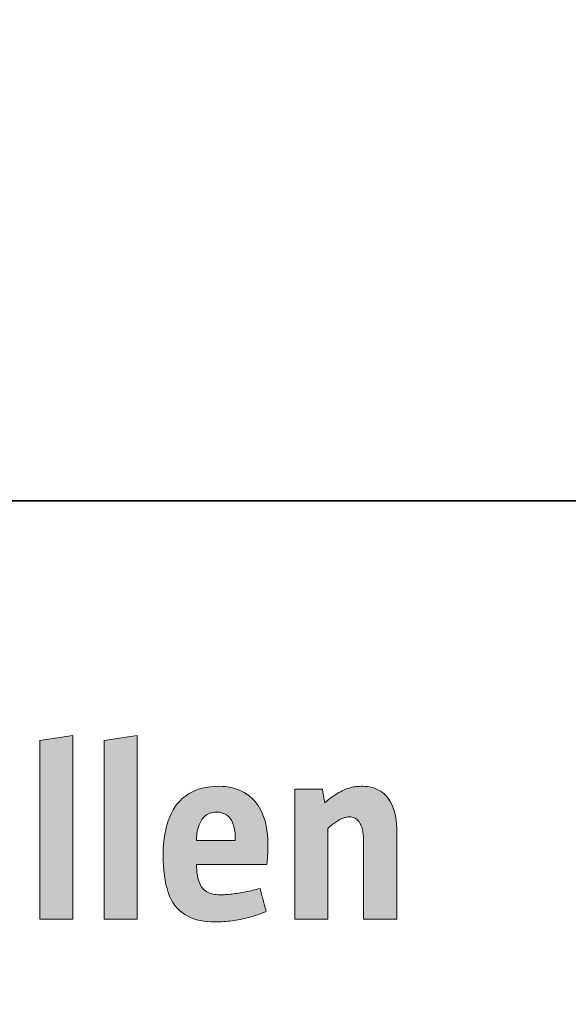
# Model space of a CAD drawing. Units: metres. Extents: x -5.3 to 0, y -0.26 to 4.47.
# Drawn here: x -3.86 to -3.84, y 2.31 to 2.34 of the extents above; entities that cross this region are included whole.
import ezdxf

# ---------------------------------------------------------------- set-up
doc = ezdxf.new("R2010")
doc.units = ezdxf.units.M
doc.header["$LTSCALE"] = 0.001
doc.layers.add('3.2 Schnitte Gehwegüberfahrt', color=7, linetype='Continuous')
doc.layers.add('3.6 Bushaltestelle Grundrisse 1_100', color=7, linetype='Continuous')
doc.dimstyles.new('ISO-25', dxfattribs={"dimtxt": 2.5, "dimasz": 2.5, "dimexe": 1.25, "dimexo": 0.625, "dimtad": 1, "dimtxsty": 'Standard', "dimcen": 2.5, "dimadec": 0, "dimazin": 0, "dimtfac": 1, "dimtmove": 0, "dimatfit": 3, "dimfxl": 1, "dimarcsym": 0})

# ---------------------------------------------------------------- blocks, each defined once
blk = doc.blocks.new('*D175')
at = {"layer": '3.2 Schnitte Gehwegüberfahrt', "color": 0, "linetype": 'Continuous', "lineweight": -2}
for p, q in [((-4.956455, 2.107323), (-4.947959, 2.107323)), ((-4.949159, 2.106523), (-4.949159, 2.107323)), ((-4.953105, 2.106523), (-4.947959, 2.106523))]:
    blk.add_line(p, q, dxfattribs=at)
at = {"layer": 'Defpoints', "color": 0}
for p in [(-4.956455, 2.107323), (-4.949159, 2.107323), (-4.953105, 2.106523)]:
    blk.add_point(p, dxfattribs=at)
at = {"layer": '3.2 Schnitte Gehwegüberfahrt', "color": 0, "linetype": 'Continuous', "lineweight": 0, "insert": (-2.522364, 2.106923), "char_height": 2.5, "attachment_point": 5, "rotation": 90}
blk.add_mtext('0,8', dxfattribs=at)
blk = doc.blocks.new('cw-dimension-symbol5')
at = {"linetype": 'Continuous', "lineweight": -2}
blk.add_hatch(color=0, dxfattribs=at).paths.add_polyline_path([(0, 0), (-1, 0.25), (-1, -0.25)])
at = {"color": 0, "linetype": 'Continuous', "lineweight": -2}
for p, q in [((0, 0), (-1, 0.25)), ((-1, 0.25), (-1, -0.25)), ((-1, -0.25), (0, 0))]:
    blk.add_line(p, q, dxfattribs=at)

msp = doc.modelspace()

# ---------------------------------------------------------------- hatches: boundary and pattern name
at = {"layer": '3.6 Bushaltestelle Grundrisse 1_100', "linetype": 'Continuous', "lineweight": 18, "transparency": 33554687}
for points in [[(-3.8551924, 2.313957), (-3.8551924, 2.3197329), (-3.8541222, 2.3198956), (-3.8541222, 2.313957), (-3.8551924, 2.313957)], [(-3.853115, 2.313957), (-3.853115, 2.3197329), (-3.8520449, 2.3198956), (-3.8520449, 2.313957), (-3.853115, 2.313957)], [(-3.8447346, 2.313957), (-3.8447346, 2.31397), (-3.8447346, 2.3140073), (-3.8447346, 2.3140669), (-3.8447346, 2.3141464), (-3.8447346, 2.3142437), (-3.8447346, 2.3143565), (-3.8447346, 2.3144826), (-3.8447346, 2.3146199), (-3.8447346, 2.314766), (-3.8447346, 2.3149187), (-3.8447346, 2.3150759), (-3.8447346, 2.3152354), (-3.8447346, 2.3153948), (-3.8447346, 2.315552), (-3.8447346, 2.3157047), (-3.8447346, 2.3158509), (-3.8447346, 2.3159881), (-3.8447346, 2.3161142), (-3.8447346, 2.316227), (-3.8447346, 2.3163243), (-3.8447346, 2.3164038), (-3.8447346, 2.3164634), (-3.8447346, 2.3165007), (-3.8447346, 2.3165137), (-3.8447353, 2.3165653), (-3.8447374, 2.3166159), (-3.8447409, 2.3166655), (-3.8447458, 2.3167139), (-3.8447522, 2.3167611), (-3.8447601, 2.3168068), (-3.8447694, 2.316851), (-3.8447804, 2.3168936), (-3.8447928, 2.3169345), (-3.8448069, 2.3169736), (-3.8448226, 2.3170107), (-3.8448399, 2.3170457), (-3.8448589, 2.3170786), (-3.8448795, 2.3171092), (-3.8449019, 2.3171374), (-3.844926, 2.3171631), (-3.8449518, 2.3171862), (-3.8449795, 2.3172065), (-3.8450089, 2.3172241), (-3.8450402, 2.3172387), (-3.8450734, 2.3172502), (-3.8451084, 2.3172586), (-3.8451453, 2.3172637), (-3.8451842, 2.3172655), (-3.8452089, 2.3172648), (-3.845234, 2.3172629), (-3.8452595, 2.3172597), (-3.8452854, 2.3172552), (-3.8453118, 2.3172494), (-3.8453386, 2.3172423), (-3.8453657, 2.3172339), (-3.8453933, 2.3172242), (-3.8454213, 2.3172132), (-3.8454497, 2.3172009), (-3.8454784, 2.3171873), (-3.8455076, 2.3171723), (-3.8455372, 2.3171561), (-3.8455671, 2.3171385), (-3.8455974, 2.3171196), (-3.8456281, 2.3170994), (-3.8456592, 2.3170779), (-3.8456906, 2.317055), (-3.8457224, 2.3170308), (-3.8457546, 2.3170052), (-3.8457871, 2.3169783), (-3.84582, 2.3169501), (-3.8458532, 2.3169205), (-3.8458868, 2.3168896), (-3.8458868, 2.3168748), (-3.8458868, 2.3168319), (-3.8458868, 2.3167636), (-3.8458868, 2.3166724), (-3.8458868, 2.3165608), (-3.8458868, 2.3164314), (-3.8458868, 2.3162867), (-3.8458868, 2.3161293), (-3.8458868, 2.3159617), (-3.8458868, 2.3157865), (-3.8458868, 2.3156062), (-3.8458868, 2.3154233), (-3.8458868, 2.3152405), (-3.8458868, 2.3150601), (-3.8458868, 2.3148849), (-3.8458868, 2.3147173), (-3.8458868, 2.3145599), (-3.8458868, 2.3144152), (-3.8458868, 2.3142858), (-3.8458868, 2.3141743), (-3.8458868, 2.314083), (-3.8458868, 2.3140147), (-3.8458868, 2.3139719), (-3.8458868, 2.313957), (-3.8458922, 2.313957), (-3.8459078, 2.313957), (-3.8459327, 2.313957), (-3.845966, 2.313957), (-3.8460067, 2.313957), (-3.8460539, 2.313957), (-3.8461066, 2.313957), (-3.8461641, 2.313957), (-3.8462252, 2.313957), (-3.8462891, 2.313957), (-3.8463548, 2.313957), (-3.8464215, 2.313957), (-3.8464882, 2.313957), (-3.846554, 2.313957), (-3.8466179, 2.313957), (-3.846679, 2.313957), (-3.8467364, 2.313957), (-3.8467891, 2.313957), (-3.8468363, 2.313957), (-3.846877, 2.313957), (-3.8469103, 2.313957), (-3.8469352, 2.313957), (-3.8469508, 2.313957), (-3.8469562, 2.313957), (-3.8469562, 2.3139783), (-3.8469562, 2.3140398), (-3.8469562, 2.3141378), (-3.8469562, 2.3142686), (-3.8469562, 2.3144287), (-3.8469562, 2.3146143), (-3.8469562, 2.3148218), (-3.8469562, 2.3150476), (-3.8469562, 2.315288), (-3.8469562, 2.3155393), (-3.8469562, 2.315798), (-3.8469562, 2.3160603), (-3.8469562, 2.3163226), (-3.8469562, 2.3165812), (-3.8469562, 2.3168326), (-3.8469562, 2.317073), (-3.8469562, 2.3172988), (-3.8469562, 2.3175063), (-3.8469562, 2.3176919), (-3.8469562, 2.317852), (-3.8469562, 2.3179828), (-3.8469562, 2.3180808), (-3.8469562, 2.3181422), (-3.8469562, 2.3181635), (-3.8469517, 2.3181635), (-3.8469387, 2.3181635), (-3.846918, 2.3181635), (-3.8468903, 2.3181635), (-3.8468564, 2.3181635), (-3.8468171, 2.3181635), (-3.8467731, 2.3181635), (-3.8467253, 2.3181635), (-3.8466744, 2.3181635), (-3.8466212, 2.3181635), (-3.8465665, 2.3181635), (-3.8465109, 2.3181635), (-3.8464554, 2.3181635), (-3.8464006, 2.3181635), (-3.8463474, 2.3181635), (-3.8462965, 2.3181635), (-3.8462487, 2.3181635), (-3.8462048, 2.3181635), (-3.8461655, 2.3181635), (-3.8461316, 2.3181635), (-3.8461039, 2.3181635), (-3.8460831, 2.3181635), (-3.8460701, 2.3181635), (-3.8460656, 2.3181635), (-3.8460652, 2.3181613), (-3.846064, 2.3181549), (-3.8460622, 2.3181446), (-3.8460596, 2.3181309), (-3.8460566, 2.3181141), (-3.846053, 2.3180947), (-3.846049, 2.318073), (-3.8460447, 2.3180493), (-3.8460401, 2.3180241), (-3.8460352, 2.3179978), (-3.8460303, 2.3179707), (-3.8460252, 2.3179433), (-3.8460202, 2.3179158), (-3.8460152, 2.3178887), (-3.8460104, 2.3178624), (-3.8460058, 2.3178372), (-3.8460015, 2.3178135), (-3.8459975, 2.3177918), (-3.8459939, 2.3177724), (-3.8459908, 2.3177556), (-3.8459883, 2.3177419), (-3.8459864, 2.3177316), (-3.8459853, 2.3177252), (-3.8459848, 2.317723), (-3.8459215, 2.3177744), (-3.8458603, 2.3178226), (-3.845801, 2.3178677), (-3.8457435, 2.3179098), (-3.8456877, 2.3179489), (-3.8456334, 2.3179851), (-3.8455805, 2.3180185), (-3.8455289, 2.3180493), (-3.8454783, 2.3180775), (-3.8454288, 2.3181032), (-3.8453801, 2.3181265), (-3.8453321, 2.3181475), (-3.8452846, 2.3181663), (-3.8452376, 2.318183), (-3.8451908, 2.3181977), (-3.8451442, 2.3182104), (-3.8450976, 2.3182212), (-3.8450509, 2.3182304), (-3.8450038, 2.3182378), (-3.8449564, 2.3182437), (-3.8449084, 2.3182481), (-3.8448597, 2.3182512), (-3.8448102, 2.3182529), (-3.8447597, 2.3182535), (-3.8446791, 2.318251), (-3.8446007, 2.3182436), (-3.8445246, 2.3182312), (-3.844451, 2.3182139), (-3.8443799, 2.3181915), (-3.8443115, 2.3181642), (-3.8442459, 2.3181318), (-3.8441831, 2.3180944), (-3.8441233, 2.3180519), (-3.8440666, 2.3180044), (-3.844013, 2.3179518), (-3.8439628, 2.3178941), (-3.843916, 2.3178313), (-3.8438727, 2.3177634), (-3.843833, 2.3176904), (-3.843797, 2.3176122), (-3.8437648, 2.3175288), (-3.8437366, 2.3174403), (-3.8437125, 2.3173466), (-3.8436925, 2.3172477), (-3.8436767, 2.3171436), (-3.8436653, 2.3170342), (-3.8436584, 2.3169196), (-3.8436561, 2.3167998), (-3.8436561, 2.3167854), (-3.8436561, 2.3167438), (-3.8436561, 2.3166776), (-3.8436561, 2.3165892), (-3.8436561, 2.316481), (-3.8436561, 2.3163556), (-3.8436561, 2.3162154), (-3.8436561, 2.3160628), (-3.8436561, 2.3159003), (-3.8436561, 2.3157305), (-3.8436561, 2.3155557), (-3.8436561, 2.3153784), (-3.8436561, 2.3152011), (-3.8436561, 2.3150263), (-3.8436561, 2.3148565), (-3.8436561, 2.314694), (-3.8436561, 2.3145415), (-3.8436561, 2.3144012), (-3.8436561, 2.3142758), (-3.8436561, 2.3141676), (-3.8436561, 2.3140792), (-3.8436561, 2.314013), (-3.8436561, 2.3139714), (-3.8436561, 2.313957), (-3.8436616, 2.313957), (-3.8436773, 2.313957), (-3.8437025, 2.313957), (-3.843736, 2.313957), (-3.843777, 2.313957), (-3.8438246, 2.313957), (-3.8438778, 2.313957), (-3.8439357, 2.313957), (-3.8439974, 2.313957), (-3.8440618, 2.313957), (-3.8441281, 2.313957), (-3.8441954, 2.313957), (-3.8442626, 2.313957), (-3.8443289, 2.313957), (-3.8443934, 2.313957), (-3.844455, 2.313957), (-3.8445129, 2.313957), (-3.8445661, 2.313957), (-3.8446137, 2.313957), (-3.8446547, 2.313957), (-3.8446883, 2.313957), (-3.8447134, 2.313957), (-3.8447292, 2.313957), (-3.8447346, 2.313957)]]:
    msp.add_hatch(color=7, dxfattribs=at).paths.add_polyline_path(points)
h = msp.add_hatch(color=7, dxfattribs=at)
h.paths.add_polyline_path([(-3.8478791, 2.3142099), (-3.8478801, 2.3142137), (-3.847883, 2.3142246), (-3.8478875, 2.3142419), (-3.8478936, 2.314265), (-3.8479011, 2.3142933), (-3.8479097, 2.3143261), (-3.8479194, 2.3143628), (-3.8479299, 2.3144027), (-3.8479411, 2.3144452), (-3.8479529, 2.3144896), (-3.8479649, 2.3145354), (-3.8479772, 2.3145817), (-3.8479894, 2.3146281), (-3.8480014, 2.3146738), (-3.8480132, 2.3147182), (-3.8480244, 2.3147607), (-3.8480349, 2.3148007), (-3.8480446, 2.3148373), (-3.8480532, 2.3148702), (-3.8480607, 2.3148984), (-3.8480668, 2.3149216), (-3.8480714, 2.3149389), (-3.8480742, 2.3149498), (-3.8480752, 2.3149535), (-3.8481336, 2.3149375), (-3.8481921, 2.314922), (-3.8482509, 2.3149072), (-3.8483097, 2.314893), (-3.8483685, 2.3148794), (-3.8484272, 2.3148664), (-3.8484858, 2.3148541), (-3.848544, 2.3148424), (-3.8486019, 2.3148314), (-3.8486593, 2.314821), (-3.8487161, 2.3148113), (-3.8487723, 2.3148023), (-3.8488278, 2.3147939), (-3.8488825, 2.3147863), (-3.8489363, 2.3147793), (-3.8489891, 2.3147731), (-3.8490408, 2.3147675), (-3.8490913, 2.3147627), (-3.8491406, 2.3147586), (-3.8491886, 2.3147552), (-3.8492351, 2.3147526), (-3.84928, 2.3147507), (-3.8493234, 2.3147496), (-3.8493651, 2.3147492), (-3.84943, 2.3147507), (-3.8494918, 2.3147552), (-3.8495504, 2.3147628), (-3.8496061, 2.3147735), (-3.8496587, 2.3147874), (-3.8497083, 2.3148046), (-3.8497549, 2.3148251), (-3.8497986, 2.3148489), (-3.8498394, 2.3148761), (-3.8498774, 2.3149067), (-3.8499125, 2.3149409), (-3.8499448, 2.3149786), (-3.8499743, 2.31502), (-3.8500011, 2.315065), (-3.8500252, 2.3151137), (-3.8500467, 2.3151663), (-3.8500654, 2.3152226), (-3.8500816, 2.3152829), (-3.8500952, 2.315347), (-3.8501063, 2.3154152), (-3.8501148, 2.3154874), (-3.8501209, 2.3155638), (-3.8501245, 2.3156443), (-3.8501257, 2.3157289), (-3.8501142, 2.3157289), (-3.850081, 2.3157289), (-3.8500281, 2.3157289), (-3.8499575, 2.3157289), (-3.8498711, 2.3157289), (-3.8497709, 2.3157289), (-3.8496589, 2.3157289), (-3.8495371, 2.3157289), (-3.8494073, 2.3157289), (-3.8492717, 2.3157289), (-3.8491321, 2.3157289), (-3.8489905, 2.3157289), (-3.848849, 2.3157289), (-3.8487094, 2.3157289), (-3.8485737, 2.3157289), (-3.848444, 2.3157289), (-3.8483221, 2.3157289), (-3.8482101, 2.3157289), (-3.8481099, 2.3157289), (-3.8480235, 2.3157289), (-3.8479529, 2.3157289), (-3.8479, 2.3157289), (-3.8478669, 2.3157289), (-3.8478554, 2.3157289), (-3.8478523, 2.3157548), (-3.8478494, 2.3157812), (-3.8478466, 2.3158081), (-3.847844, 2.3158354), (-3.8478416, 2.3158631), (-3.8478394, 2.315891), (-3.8478373, 2.3159193), (-3.8478354, 2.3159477), (-3.8478336, 2.3159763), (-3.847832, 2.3160049), (-3.8478305, 2.3160336), (-3.8478291, 2.3160622), (-3.8478279, 2.3160908), (-3.8478268, 2.3161192), (-3.8478259, 2.3161475), (-3.847825, 2.3161754), (-3.8478243, 2.3162031), (-3.8478237, 2.3162304), (-3.8478231, 2.3162573), (-3.8478227, 2.3162837), (-3.8478224, 2.3163096), (-3.8478222, 2.3163348), (-3.8478221, 2.3163595), (-3.847822, 2.3163834), (-3.8478255, 2.3165391), (-3.8478357, 2.3166878), (-3.8478526, 2.3168295), (-3.8478759, 2.3169643), (-3.8479054, 2.3170921), (-3.8479409, 2.3172131), (-3.8479824, 2.3173272), (-3.8480295, 2.3174345), (-3.8480821, 2.317535), (-3.84814, 2.3176288), (-3.8482031, 2.3177158), (-3.8482711, 2.3177962), (-3.8483439, 2.31787), (-3.8484212, 2.3179371), (-3.848503, 2.3179977), (-3.848589, 2.3180518), (-3.848679, 2.3180994), (-3.8487728, 2.3181405), (-3.8488703, 2.3181752), (-3.8489713, 2.3182035), (-3.8490756, 2.3182254), (-3.849183, 2.318241), (-3.8492933, 2.3182504), (-3.8494063, 2.3182535), (-3.8495486, 2.3182496), (-3.8496854, 2.3182379), (-3.8498167, 2.3182184), (-3.8499423, 2.3181911), (-3.8500623, 2.318156), (-3.8501766, 2.3181132), (-3.8502852, 2.3180627), (-3.850388, 2.3180045), (-3.8504849, 2.3179386), (-3.850576, 2.3178651), (-3.8506611, 2.3177838), (-3.8507402, 2.317695), (-3.8508132, 2.3175985), (-3.8508802, 2.3174945), (-3.850941, 2.3173828), (-3.8509957, 2.3172636), (-3.8510441, 2.3171369), (-3.8510862, 2.3170026), (-3.8511219, 2.3168608), (-3.8511513, 2.3167116), (-3.8511742, 2.3165548), (-3.8511907, 2.3163907), (-3.8512006, 2.316219), (-3.8512039, 2.31604), (-3.8512015, 2.3158602), (-3.8511943, 2.3156884), (-3.8511822, 2.3155247), (-3.8511649, 2.3153689), (-3.8511424, 2.3152211), (-3.8511144, 2.3150812), (-3.8510809, 2.3149492), (-3.8510417, 2.314825), (-3.8509967, 2.3147087), (-3.8509456, 2.3146), (-3.8508885, 2.3144992), (-3.850825, 2.314406), (-3.8507552, 2.3143204), (-3.8506787, 2.3142425), (-3.8505956, 2.3141722), (-3.8505056, 2.3141095), (-3.8504085, 2.3140542), (-3.8503044, 2.3140065), (-3.8501929, 2.3139662), (-3.850074, 2.3139332), (-3.8499475, 2.3139077), (-3.8498133, 2.3138895), (-3.8496712, 2.3138786), (-3.8495211, 2.313875), (-3.8494527, 2.3138755), (-3.8493847, 2.3138771), (-3.8493169, 2.3138797), (-3.8492493, 2.3138834), (-3.8491819, 2.3138881), (-3.8491146, 2.313894), (-3.8490474, 2.313901), (-3.8489803, 2.3139092), (-3.8489132, 2.3139185), (-3.8488461, 2.313929), (-3.8487789, 2.3139407), (-3.8487115, 2.3139536), (-3.848644, 2.3139677), (-3.8485764, 2.3139831), (-3.8485084, 2.3139998), (-3.8484402, 2.3140178), (-3.8483717, 2.314037), (-3.8483028, 2.3140576), (-3.8482334, 2.3140795), (-3.8481636, 2.3141028), (-3.8480934, 2.3141275), (-3.8480225, 2.3141536), (-3.8479511, 2.314181), (-3.8478791, 2.3142099)])
h.paths.add_polyline_path([(-3.8488756, 2.3165059), (-3.848882, 2.3165059), (-3.8489003, 2.3165059), (-3.8489296, 2.3165059), (-3.8489688, 2.3165059), (-3.8490166, 2.3165059), (-3.8490722, 2.3165059), (-3.8491342, 2.3165059), (-3.8492017, 2.3165059), (-3.8492736, 2.3165059), (-3.8493488, 2.3165059), (-3.8494262, 2.3165059), (-3.8495046, 2.3165059), (-3.8495831, 2.3165059), (-3.8496604, 2.3165059), (-3.8497356, 2.3165059), (-3.8498075, 2.3165059), (-3.849875, 2.3165059), (-3.8499371, 2.3165059), (-3.8499926, 2.3165059), (-3.8500404, 2.3165059), (-3.8500796, 2.3165059), (-3.8501089, 2.3165059), (-3.8501273, 2.3165059), (-3.8501336, 2.3165059), (-3.8501317, 2.3165649), (-3.850128, 2.3166234), (-3.8501224, 2.3166812), (-3.8501148, 2.3167381), (-3.8501053, 2.3167939), (-3.8500938, 2.3168486), (-3.8500802, 2.3169018), (-3.8500645, 2.3169535), (-3.8500467, 2.3170034), (-3.8500266, 2.3170513), (-3.8500043, 2.3170972), (-3.8499797, 2.3171407), (-3.8499527, 2.3171818), (-3.8499234, 2.3172203), (-3.8498916, 2.3172559), (-3.8498574, 2.3172885), (-3.8498206, 2.317318), (-3.8497813, 2.3173441), (-3.8497394, 2.3173666), (-3.8496947, 2.3173855), (-3.8496474, 2.3174005), (-3.8495974, 2.3174114), (-3.8495445, 2.3174181), (-3.8494888, 2.3174204), (-3.849434, 2.3174184), (-3.8493822, 2.3174127), (-3.8493332, 2.3174033), (-3.8492871, 2.3173903), (-3.8492438, 2.3173738), (-3.8492031, 2.3173541), (-3.8491652, 2.3173311), (-3.8491298, 2.317305), (-3.849097, 2.317276), (-3.8490667, 2.3172441), (-3.8490389, 2.3172094), (-3.8490134, 2.3171721), (-3.8489903, 2.3171323), (-3.8489695, 2.3170901), (-3.848951, 2.3170456), (-3.8489346, 2.316999), (-3.8489203, 2.3169503), (-3.8489081, 2.3168997), (-3.848898, 2.3168473), (-3.8488898, 2.3167932), (-3.8488835, 2.3167375), (-3.8488791, 2.3166804), (-3.8488764, 2.3166219), (-3.8488756, 2.3165622), (-3.8488756, 2.316562), (-3.8488756, 2.3165611), (-3.8488756, 2.3165598), (-3.8488756, 2.3165581), (-3.8488756, 2.3165559), (-3.8488756, 2.3165534), (-3.8488756, 2.3165507), (-3.8488756, 2.3165476), (-3.8488756, 2.3165444), (-3.8488756, 2.316541), (-3.8488756, 2.3165376), (-3.8488756, 2.3165341), (-3.8488756, 2.3165305), (-3.8488756, 2.3165271), (-3.8488756, 2.3165237), (-3.8488756, 2.3165205), (-3.8488756, 2.3165175), (-3.8488756, 2.3165147), (-3.8488756, 2.3165122), (-3.8488756, 2.31651), (-3.8488756, 2.3165083), (-3.8488756, 2.316507), (-3.8488756, 2.3165062), (-3.8488756, 2.3165059)])

# ---------------------------------------------------------------- linework, layer by layer
at = {"layer": '3.6 Bushaltestelle Grundrisse 1_100', "color": 7, "linetype": 'Continuous', "lineweight": 35}
msp.add_line((-3.8995975, 2.3274681), (-3.7195975, 2.3274681), dxfattribs=at)
at = {"layer": '3.6 Bushaltestelle Grundrisse 1_100', "color": 7, "lineweight": 0}
for points in [[(-3.8551924, 2.313957), (-3.8551924, 2.3197329), (-3.8541222, 2.3198956), (-3.8541222, 2.313957), (-3.8551924, 2.313957)], [(-3.853115, 2.313957), (-3.853115, 2.3197329), (-3.8520449, 2.3198956), (-3.8520449, 2.313957), (-3.853115, 2.313957)], [(-3.8478791, 2.3142099), (-3.8478801, 2.3142137), (-3.847883, 2.3142246), (-3.8478875, 2.3142419), (-3.8478936, 2.314265), (-3.8479011, 2.3142933), (-3.8479097, 2.3143261), (-3.8479194, 2.3143628), (-3.8479299, 2.3144027), (-3.8479411, 2.3144452), (-3.8479529, 2.3144896), (-3.8479649, 2.3145354), (-3.8479772, 2.3145817), (-3.8479894, 2.3146281), (-3.8480014, 2.3146738), (-3.8480132, 2.3147182), (-3.8480244, 2.3147607), (-3.8480349, 2.3148007), (-3.8480446, 2.3148373), (-3.8480532, 2.3148702), (-3.8480607, 2.3148984), (-3.8480668, 2.3149216), (-3.8480714, 2.3149389), (-3.8480742, 2.3149498), (-3.8480752, 2.3149535), (-3.8481336, 2.3149375), (-3.8481921, 2.314922), (-3.8482509, 2.3149072), (-3.8483097, 2.314893), (-3.8483685, 2.3148794), (-3.8484272, 2.3148664), (-3.8484858, 2.3148541), (-3.848544, 2.3148424), (-3.8486019, 2.3148314), (-3.8486593, 2.314821), (-3.8487161, 2.3148113), (-3.8487723, 2.3148023), (-3.8488278, 2.3147939), (-3.8488825, 2.3147863), (-3.8489363, 2.3147793), (-3.8489891, 2.3147731), (-3.8490408, 2.3147675), (-3.8490913, 2.3147627), (-3.8491406, 2.3147586), (-3.8491886, 2.3147552), (-3.8492351, 2.3147526), (-3.84928, 2.3147507), (-3.8493234, 2.3147496), (-3.8493651, 2.3147492), (-3.84943, 2.3147507), (-3.8494918, 2.3147552), (-3.8495504, 2.3147628), (-3.8496061, 2.3147735), (-3.8496587, 2.3147874), (-3.8497083, 2.3148046), (-3.8497549, 2.3148251), (-3.8497986, 2.3148489), (-3.8498394, 2.3148761), (-3.8498774, 2.3149067), (-3.8499125, 2.3149409), (-3.8499448, 2.3149786), (-3.8499743, 2.31502), (-3.8500011, 2.315065), (-3.8500252, 2.3151137), (-3.8500467, 2.3151663), (-3.8500654, 2.3152226), (-3.8500816, 2.3152829), (-3.8500952, 2.315347), (-3.8501063, 2.3154152), (-3.8501148, 2.3154874), (-3.8501209, 2.3155638), (-3.8501245, 2.3156443), (-3.8501257, 2.3157289), (-3.8501142, 2.3157289), (-3.850081, 2.3157289), (-3.8500281, 2.3157289), (-3.8499575, 2.3157289), (-3.8498711, 2.3157289), (-3.8497709, 2.3157289), (-3.8496589, 2.3157289), (-3.8495371, 2.3157289), (-3.8494073, 2.3157289), (-3.8492717, 2.3157289), (-3.8491321, 2.3157289), (-3.8489905, 2.3157289), (-3.848849, 2.3157289), (-3.8487094, 2.3157289), (-3.8485737, 2.3157289), (-3.848444, 2.3157289), (-3.8483221, 2.3157289), (-3.8482101, 2.3157289), (-3.8481099, 2.3157289), (-3.8480235, 2.3157289), (-3.8479529, 2.3157289), (-3.8479, 2.3157289), (-3.8478669, 2.3157289), (-3.8478554, 2.3157289), (-3.8478523, 2.3157548), (-3.8478494, 2.3157812), (-3.8478466, 2.3158081), (-3.847844, 2.3158354), (-3.8478416, 2.3158631), (-3.8478394, 2.315891), (-3.8478373, 2.3159193), (-3.8478354, 2.3159477), (-3.8478336, 2.3159763), (-3.847832, 2.3160049), (-3.8478305, 2.3160336), (-3.8478291, 2.3160622), (-3.8478279, 2.3160908), (-3.8478268, 2.3161192), (-3.8478259, 2.3161475), (-3.847825, 2.3161754), (-3.8478243, 2.3162031), (-3.8478237, 2.3162304), (-3.8478231, 2.3162573), (-3.8478227, 2.3162837), (-3.8478224, 2.3163096), (-3.8478222, 2.3163348), (-3.8478221, 2.3163595), (-3.847822, 2.3163834), (-3.8478255, 2.3165391), (-3.8478357, 2.3166878), (-3.8478526, 2.3168295), (-3.8478759, 2.3169643), (-3.8479054, 2.3170921), (-3.8479409, 2.3172131), (-3.8479824, 2.3173272), (-3.8480295, 2.3174345), (-3.8480821, 2.317535), (-3.84814, 2.3176288), (-3.8482031, 2.3177158), (-3.8482711, 2.3177962), (-3.8483439, 2.31787), (-3.8484212, 2.3179371), (-3.848503, 2.3179977), (-3.848589, 2.3180518), (-3.848679, 2.3180994), (-3.8487728, 2.3181405), (-3.8488703, 2.3181752), (-3.8489713, 2.3182035), (-3.8490756, 2.3182254), (-3.849183, 2.318241), (-3.8492933, 2.3182504), (-3.8494063, 2.3182535), (-3.8495486, 2.3182496), (-3.8496854, 2.3182379), (-3.8498167, 2.3182184), (-3.8499423, 2.3181911), (-3.8500623, 2.318156), (-3.8501766, 2.3181132), (-3.8502852, 2.3180627), (-3.850388, 2.3180045), (-3.8504849, 2.3179386), (-3.850576, 2.3178651), (-3.8506611, 2.3177838), (-3.8507402, 2.317695), (-3.8508132, 2.3175985), (-3.8508802, 2.3174945), (-3.850941, 2.3173828), (-3.8509957, 2.3172636), (-3.8510441, 2.3171369), (-3.8510862, 2.3170026), (-3.8511219, 2.3168608), (-3.8511513, 2.3167116), (-3.8511742, 2.3165548), (-3.8511907, 2.3163907), (-3.8512006, 2.316219), (-3.8512039, 2.31604), (-3.8512015, 2.3158602), (-3.8511943, 2.3156884), (-3.8511822, 2.3155247), (-3.8511649, 2.3153689), (-3.8511424, 2.3152211), (-3.8511144, 2.3150812), (-3.8510809, 2.3149492), (-3.8510417, 2.314825), (-3.8509967, 2.3147087), (-3.8509456, 2.3146), (-3.8508885, 2.3144992), (-3.850825, 2.314406), (-3.8507552, 2.3143204), (-3.8506787, 2.3142425), (-3.8505956, 2.3141722), (-3.8505056, 2.3141095), (-3.8504085, 2.3140542), (-3.8503044, 2.3140065), (-3.8501929, 2.3139662), (-3.850074, 2.3139332), (-3.8499475, 2.3139077), (-3.8498133, 2.3138895), (-3.8496712, 2.3138786), (-3.8495211, 2.313875), (-3.8494527, 2.3138755), (-3.8493847, 2.3138771), (-3.8493169, 2.3138797), (-3.8492493, 2.3138834), (-3.8491819, 2.3138881), (-3.8491146, 2.313894), (-3.8490474, 2.313901), (-3.8489803, 2.3139092), (-3.8489132, 2.3139185), (-3.8488461, 2.313929), (-3.8487789, 2.3139407), (-3.8487115, 2.3139536), (-3.848644, 2.3139677), (-3.8485764, 2.3139831), (-3.8485084, 2.3139998), (-3.8484402, 2.3140178), (-3.8483717, 2.314037), (-3.8483028, 2.3140576), (-3.8482334, 2.3140795), (-3.8481636, 2.3141028), (-3.8480934, 2.3141275), (-3.8480225, 2.3141536), (-3.8479511, 2.314181), (-3.8478791, 2.3142099)], [(-3.8447346, 2.313957), (-3.8447346, 2.31397), (-3.8447346, 2.3140073), (-3.8447346, 2.3140669), (-3.8447346, 2.3141464), (-3.8447346, 2.3142437), (-3.8447346, 2.3143565), (-3.8447346, 2.3144826), (-3.8447346, 2.3146199), (-3.8447346, 2.314766), (-3.8447346, 2.3149187), (-3.8447346, 2.3150759), (-3.8447346, 2.3152354), (-3.8447346, 2.3153948), (-3.8447346, 2.315552), (-3.8447346, 2.3157047), (-3.8447346, 2.3158509), (-3.8447346, 2.3159881), (-3.8447346, 2.3161142), (-3.8447346, 2.316227), (-3.8447346, 2.3163243), (-3.8447346, 2.3164038), (-3.8447346, 2.3164634), (-3.8447346, 2.3165007), (-3.8447346, 2.3165137), (-3.8447353, 2.3165653), (-3.8447374, 2.3166159), (-3.8447409, 2.3166655), (-3.8447458, 2.3167139), (-3.8447522, 2.3167611), (-3.8447601, 2.3168068), (-3.8447694, 2.316851), (-3.8447804, 2.3168936), (-3.8447928, 2.3169345), (-3.8448069, 2.3169736), (-3.8448226, 2.3170107), (-3.8448399, 2.3170457), (-3.8448589, 2.3170786), (-3.8448795, 2.3171092), (-3.8449019, 2.3171374), (-3.844926, 2.3171631), (-3.8449518, 2.3171862), (-3.8449795, 2.3172065), (-3.8450089, 2.3172241), (-3.8450402, 2.3172387), (-3.8450734, 2.3172502), (-3.8451084, 2.3172586), (-3.8451453, 2.3172637), (-3.8451842, 2.3172655), (-3.8452089, 2.3172648), (-3.845234, 2.3172629), (-3.8452595, 2.3172597), (-3.8452854, 2.3172552), (-3.8453118, 2.3172494), (-3.8453386, 2.3172423), (-3.8453657, 2.3172339), (-3.8453933, 2.3172242), (-3.8454213, 2.3172132), (-3.8454497, 2.3172009), (-3.8454784, 2.3171873), (-3.8455076, 2.3171723), (-3.8455372, 2.3171561), (-3.8455671, 2.3171385), (-3.8455974, 2.3171196), (-3.8456281, 2.3170994), (-3.8456592, 2.3170779), (-3.8456906, 2.317055), (-3.8457224, 2.3170308), (-3.8457546, 2.3170052), (-3.8457871, 2.3169783), (-3.84582, 2.3169501), (-3.8458532, 2.3169205), (-3.8458868, 2.3168896), (-3.8458868, 2.3168748), (-3.8458868, 2.3168319), (-3.8458868, 2.3167636), (-3.8458868, 2.3166724), (-3.8458868, 2.3165608), (-3.8458868, 2.3164314), (-3.8458868, 2.3162867), (-3.8458868, 2.3161293), (-3.8458868, 2.3159617), (-3.8458868, 2.3157865), (-3.8458868, 2.3156062), (-3.8458868, 2.3154233), (-3.8458868, 2.3152405), (-3.8458868, 2.3150601), (-3.8458868, 2.3148849), (-3.8458868, 2.3147173), (-3.8458868, 2.3145599), (-3.8458868, 2.3144152), (-3.8458868, 2.3142858), (-3.8458868, 2.3141743), (-3.8458868, 2.314083), (-3.8458868, 2.3140147), (-3.8458868, 2.3139719), (-3.8458868, 2.313957), (-3.8458922, 2.313957), (-3.8459078, 2.313957), (-3.8459327, 2.313957), (-3.845966, 2.313957), (-3.8460067, 2.313957), (-3.8460539, 2.313957), (-3.8461066, 2.313957), (-3.8461641, 2.313957), (-3.8462252, 2.313957), (-3.8462891, 2.313957), (-3.8463548, 2.313957), (-3.8464215, 2.313957), (-3.8464882, 2.313957), (-3.846554, 2.313957), (-3.8466179, 2.313957), (-3.846679, 2.313957), (-3.8467364, 2.313957), (-3.8467891, 2.313957), (-3.8468363, 2.313957), (-3.846877, 2.313957), (-3.8469103, 2.313957), (-3.8469352, 2.313957), (-3.8469508, 2.313957), (-3.8469562, 2.313957), (-3.8469562, 2.3139783), (-3.8469562, 2.3140398), (-3.8469562, 2.3141378), (-3.8469562, 2.3142686), (-3.8469562, 2.3144287), (-3.8469562, 2.3146143), (-3.8469562, 2.3148218), (-3.8469562, 2.3150476), (-3.8469562, 2.315288), (-3.8469562, 2.3155393), (-3.8469562, 2.315798), (-3.8469562, 2.3160603), (-3.8469562, 2.3163226), (-3.8469562, 2.3165812), (-3.8469562, 2.3168326), (-3.8469562, 2.317073), (-3.8469562, 2.3172988), (-3.8469562, 2.3175063), (-3.8469562, 2.3176919), (-3.8469562, 2.317852), (-3.8469562, 2.3179828), (-3.8469562, 2.3180808), (-3.8469562, 2.3181422), (-3.8469562, 2.3181635), (-3.8469517, 2.3181635), (-3.8469387, 2.3181635), (-3.846918, 2.3181635), (-3.8468903, 2.3181635), (-3.8468564, 2.3181635), (-3.8468171, 2.3181635), (-3.8467731, 2.3181635), (-3.8467253, 2.3181635), (-3.8466744, 2.3181635), (-3.8466212, 2.3181635), (-3.8465665, 2.3181635), (-3.8465109, 2.3181635), (-3.8464554, 2.3181635), (-3.8464006, 2.3181635), (-3.8463474, 2.3181635), (-3.8462965, 2.3181635), (-3.8462487, 2.3181635), (-3.8462048, 2.3181635), (-3.8461655, 2.3181635), (-3.8461316, 2.3181635), (-3.8461039, 2.3181635), (-3.8460831, 2.3181635), (-3.8460701, 2.3181635), (-3.8460656, 2.3181635), (-3.8460652, 2.3181613), (-3.846064, 2.3181549), (-3.8460622, 2.3181446), (-3.8460596, 2.3181309), (-3.8460566, 2.3181141), (-3.846053, 2.3180947), (-3.846049, 2.318073), (-3.8460447, 2.3180493), (-3.8460401, 2.3180241), (-3.8460352, 2.3179978), (-3.8460303, 2.3179707), (-3.8460252, 2.3179433), (-3.8460202, 2.3179158), (-3.8460152, 2.3178887), (-3.8460104, 2.3178624), (-3.8460058, 2.3178372), (-3.8460015, 2.3178135), (-3.8459975, 2.3177918), (-3.8459939, 2.3177724), (-3.8459908, 2.3177556), (-3.8459883, 2.3177419), (-3.8459864, 2.3177316), (-3.8459853, 2.3177252), (-3.8459848, 2.317723), (-3.8459215, 2.3177744), (-3.8458603, 2.3178226), (-3.845801, 2.3178677), (-3.8457435, 2.3179098), (-3.8456877, 2.3179489), (-3.8456334, 2.3179851), (-3.8455805, 2.3180185), (-3.8455289, 2.3180493), (-3.8454783, 2.3180775), (-3.8454288, 2.3181032), (-3.8453801, 2.3181265), (-3.8453321, 2.3181475), (-3.8452846, 2.3181663), (-3.8452376, 2.318183), (-3.8451908, 2.3181977), (-3.8451442, 2.3182104), (-3.8450976, 2.3182212), (-3.8450509, 2.3182304), (-3.8450038, 2.3182378), (-3.8449564, 2.3182437), (-3.8449084, 2.3182481), (-3.8448597, 2.3182512), (-3.8448102, 2.3182529), (-3.8447597, 2.3182535), (-3.8446791, 2.318251), (-3.8446007, 2.3182436), (-3.8445246, 2.3182312), (-3.844451, 2.3182139), (-3.8443799, 2.3181915), (-3.8443115, 2.3181642), (-3.8442459, 2.3181318), (-3.8441831, 2.3180944), (-3.8441233, 2.3180519), (-3.8440666, 2.3180044), (-3.844013, 2.3179518), (-3.8439628, 2.3178941), (-3.843916, 2.3178313), (-3.8438727, 2.3177634), (-3.843833, 2.3176904), (-3.843797, 2.3176122), (-3.8437648, 2.3175288), (-3.8437366, 2.3174403), (-3.8437125, 2.3173466), (-3.8436925, 2.3172477), (-3.8436767, 2.3171436), (-3.8436653, 2.3170342), (-3.8436584, 2.3169196), (-3.8436561, 2.3167998), (-3.8436561, 2.3167854), (-3.8436561, 2.3167438), (-3.8436561, 2.3166776), (-3.8436561, 2.3165892), (-3.8436561, 2.316481), (-3.8436561, 2.3163556), (-3.8436561, 2.3162154), (-3.8436561, 2.3160628), (-3.8436561, 2.3159003), (-3.8436561, 2.3157305), (-3.8436561, 2.3155557), (-3.8436561, 2.3153784), (-3.8436561, 2.3152011), (-3.8436561, 2.3150263), (-3.8436561, 2.3148565), (-3.8436561, 2.314694), (-3.8436561, 2.3145415), (-3.8436561, 2.3144012), (-3.8436561, 2.3142758), (-3.8436561, 2.3141676), (-3.8436561, 2.3140792), (-3.8436561, 2.314013), (-3.8436561, 2.3139714), (-3.8436561, 2.313957), (-3.8436616, 2.313957), (-3.8436773, 2.313957), (-3.8437025, 2.313957), (-3.843736, 2.313957), (-3.843777, 2.313957), (-3.8438246, 2.313957), (-3.8438778, 2.313957), (-3.8439357, 2.313957), (-3.8439974, 2.313957), (-3.8440618, 2.313957), (-3.8441281, 2.313957), (-3.8441954, 2.313957), (-3.8442626, 2.313957), (-3.8443289, 2.313957), (-3.8443934, 2.313957), (-3.844455, 2.313957), (-3.8445129, 2.313957), (-3.8445661, 2.313957), (-3.8446137, 2.313957), (-3.8446547, 2.313957), (-3.8446883, 2.313957), (-3.8447134, 2.313957), (-3.8447292, 2.313957), (-3.8447346, 2.313957)], [(-3.8488756, 2.3165059), (-3.848882, 2.3165059), (-3.8489003, 2.3165059), (-3.8489296, 2.3165059), (-3.8489688, 2.3165059), (-3.8490166, 2.3165059), (-3.8490722, 2.3165059), (-3.8491342, 2.3165059), (-3.8492017, 2.3165059), (-3.8492736, 2.3165059), (-3.8493488, 2.3165059), (-3.8494262, 2.3165059), (-3.8495046, 2.3165059), (-3.8495831, 2.3165059), (-3.8496604, 2.3165059), (-3.8497356, 2.3165059), (-3.8498075, 2.3165059), (-3.849875, 2.3165059), (-3.8499371, 2.3165059), (-3.8499926, 2.3165059), (-3.8500404, 2.3165059), (-3.8500796, 2.3165059), (-3.8501089, 2.3165059), (-3.8501273, 2.3165059), (-3.8501336, 2.3165059), (-3.8501317, 2.3165649), (-3.850128, 2.3166234), (-3.8501224, 2.3166812), (-3.8501148, 2.3167381), (-3.8501053, 2.3167939), (-3.8500938, 2.3168486), (-3.8500802, 2.3169018), (-3.8500645, 2.3169535), (-3.8500467, 2.3170034), (-3.8500266, 2.3170513), (-3.8500043, 2.3170972), (-3.8499797, 2.3171407), (-3.8499527, 2.3171818), (-3.8499234, 2.3172203), (-3.8498916, 2.3172559), (-3.8498574, 2.3172885), (-3.8498206, 2.317318), (-3.8497813, 2.3173441), (-3.8497394, 2.3173666), (-3.8496947, 2.3173855), (-3.8496474, 2.3174005), (-3.8495974, 2.3174114), (-3.8495445, 2.3174181), (-3.8494888, 2.3174204), (-3.849434, 2.3174184), (-3.8493822, 2.3174127), (-3.8493332, 2.3174033), (-3.8492871, 2.3173903), (-3.8492438, 2.3173738), (-3.8492031, 2.3173541), (-3.8491652, 2.3173311), (-3.8491298, 2.317305), (-3.849097, 2.317276), (-3.8490667, 2.3172441), (-3.8490389, 2.3172094), (-3.8490134, 2.3171721), (-3.8489903, 2.3171323), (-3.8489695, 2.3170901), (-3.848951, 2.3170456), (-3.8489346, 2.316999), (-3.8489203, 2.3169503), (-3.8489081, 2.3168997), (-3.848898, 2.3168473), (-3.8488898, 2.3167932), (-3.8488835, 2.3167375), (-3.8488791, 2.3166804), (-3.8488764, 2.3166219), (-3.8488756, 2.3165622), (-3.8488756, 2.316562), (-3.8488756, 2.3165611), (-3.8488756, 2.3165598), (-3.8488756, 2.3165581), (-3.8488756, 2.3165559), (-3.8488756, 2.3165534), (-3.8488756, 2.3165507), (-3.8488756, 2.3165476), (-3.8488756, 2.3165444), (-3.8488756, 2.316541), (-3.8488756, 2.3165376), (-3.8488756, 2.3165341), (-3.8488756, 2.3165305), (-3.8488756, 2.3165271), (-3.8488756, 2.3165237), (-3.8488756, 2.3165205), (-3.8488756, 2.3165175), (-3.8488756, 2.3165147), (-3.8488756, 2.3165122), (-3.8488756, 2.31651), (-3.8488756, 2.3165083), (-3.8488756, 2.316507), (-3.8488756, 2.3165062), (-3.8488756, 2.3165059)]]:
    msp.add_lwpolyline(points, close=True, dxfattribs=at)

# ---------------------------------------------------------------- dimensions: what is measured, and where the dimension line sits
at = {"layer": '3.2 Schnitte Gehwegüberfahrt', "color": 7, "linetype": 'Continuous', "lineweight": 0}
dim = msp.add_linear_dim(base=(-4.9491589, 2.1073229), p1=(-4.9531052, 2.1065229), p2=(-4.9564552, 2.1073229), angle=270, dimstyle='ISO-25', override={"dimasz": 0.0024, "dimexe": 0.0012, "dimexo": 0, "dimlfac": 1000, "dimblk": 'cw-dimension-symbol5', "dimtmove": 2}, dxfattribs=at)
dim.commit()
dim.dimension.update_dxf_attribs({"geometry": '*D175', "text_midpoint": (-2.5223637, 2.1069229)})

doc.saveas('drawing.dxf')
